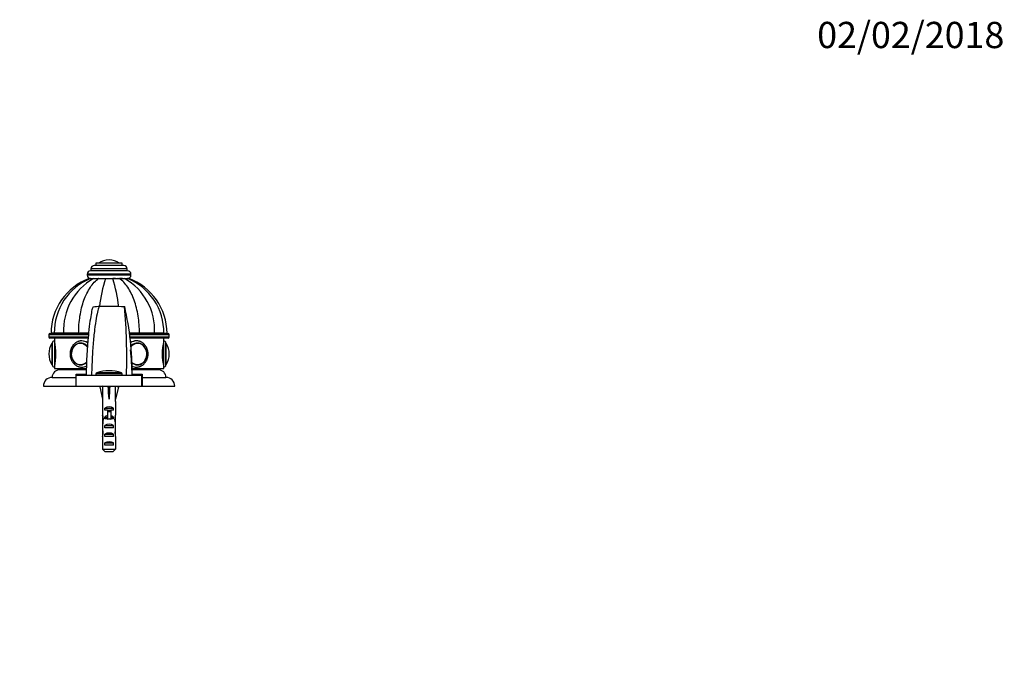
# Model space of a CAD drawing. Units: millimetres. Extents: x 0 to 835, y 0 to 1165.
# Drawn here: x 385 to 835, y 873 to 1165 of the extents above; entities that cross this region are included whole.
import ezdxf
from ezdxf import colors
from ezdxf.entities.mleader import LeaderData, LeaderLine
from ezdxf.math import Vec2, Vec3

# ---------------------------------------------------------------- set-up
doc = ezdxf.new("R2010")
doc.units = ezdxf.units.MM
doc.layers.add('DV3_Défaut', color=7, linetype='Continuous')
doc.layers.add('Défaut', color=7, linetype='Continuous')

# ---------------------------------------------------------------- blocks, each defined once
blk = doc.blocks.new('_DOT')
at = {"color": 0}
blk.add_line((0, 0), (-1, 0), dxfattribs=at)
at = {"color": 0, "const_width": 0.333}
blk.add_lwpolyline([(-0.1665, 0, 1), (0.1665, 0, 1)], format="xyb", close=True, dxfattribs=at)
blk = doc.blocks.new('SE2')
at = {"layer": 'DV3_Défaut', "color": 7, "linetype": 'Continuous'}
for p, q in [((431.36, 1053.19), (419.36, 1053.19)), ((419.36, 1053.19), (419.36, 1052.19)), ((430.2, 1053.29), (420.52, 1053.29)), ((425.36, 1054.69), (425.36, 1054.69)), ((431.36, 1052.19), (431.36, 1053.19)), ((433.86, 1049.69), (416.86, 1049.69)), ((433.61, 1050.69), (417.11, 1050.69)), ((417.11, 1050.69), (417.11, 1049.69)), ((432.11, 1052.19), (418.61, 1052.19)), ((433.61, 1049.69), (433.61, 1050.69)), ((435.36, 1048.19), (415.36, 1048.19)), ((415.36, 1048.19), (415.36, 1047.69)), ((435.36, 1047.69), (415.36, 1047.69)), ((416.84, 1046.19), (416.37, 1046.19)), ((416.87, 1046.19), (418.26, 1046.19)), ((418.29, 1046.19), (418.21, 1046.19)), ((418.26, 1046.19), (420.61, 1046.19)), ((420.66, 1046.19), (420.6, 1046.19)), ((420.61, 1046.19), (423.69, 1046.19)), ((423.69, 1046.19), (427.03, 1046.19)), ((428.33, 1046.19), (427.03, 1046.19)), ((427.03, 1046.19), (430.11, 1046.19)), ((429.46, 1046.19), (429.43, 1046.19)), ((430.11, 1046.19), (432.46, 1046.19)), ((431.48, 1046.19), (430.17, 1046.19)), ((432.46, 1046.19), (433.85, 1046.19)), ((434.35, 1046.19), (433.89, 1046.19)), ((435.36, 1047.69), (435.36, 1048.19)), ((415.93, 1020.49), (397.86, 1020.49)), ((397.86, 1020.49), (397.86, 1019.49)), ((397.86, 1019.49), (415.84, 1019.49)), ((398.36, 1020.99), (415.98, 1020.99)), ((415.79, 1018.99), (398.36, 1018.99)), ((400.35, 1021.19), (398.86, 1021.19)), ((400.35, 1021.09), (398.86, 1021.09)), ((398.86, 1021.09), (398.86, 1020.99)), ((404.57, 1021.19), (400.35, 1021.19)), ((404.57, 1021.09), (400.35, 1021.09)), ((400.35, 1021.09), (400.35, 1020.99)), ((400.36, 1018.99), (400.36, 1017.69)), ((400.36, 1017.69), (400.36, 1005.69)), ((411.47, 1021.19), (404.57, 1021.19)), ((411.47, 1021.09), (404.57, 1021.09)), ((404.57, 1020.99), (404.57, 1021.09)), ((416.01, 1021.19), (411.47, 1021.19)), ((416, 1021.09), (411.47, 1021.09)), ((411.47, 1020.99), (411.47, 1021.09)), ((439.25, 1021.19), (434.75, 1021.19)), ((439.25, 1021.09), (434.76, 1021.09)), ((434.77, 1020.99), (452.36, 1020.99)), ((452.86, 1020.49), (434.82, 1020.49)), ((434.92, 1019.49), (452.86, 1019.49)), ((452.36, 1018.99), (434.97, 1018.99)), ((446.15, 1021.19), (439.25, 1021.19)), ((446.15, 1021.09), (439.25, 1021.09)), ((439.25, 1020.99), (439.25, 1021.09)), ((450.38, 1021.19), (446.15, 1021.19)), ((450.38, 1021.09), (446.15, 1021.09)), ((446.15, 1020.99), (446.15, 1021.09)), ((450.36, 1017.69), (450.36, 1018.99)), ((450.36, 1005.69), (450.36, 1017.69)), ((450.38, 1021.19), (451.86, 1021.19)), ((450.38, 1021.09), (451.86, 1021.09)), ((450.38, 1020.99), (450.38, 1021.09)), ((451.86, 1020.99), (451.86, 1021.09)), ((452.86, 1019.49), (452.86, 1020.49)), ((399.26, 1016.54), (399.26, 1006.85)), ((399.36, 1016.69), (399.36, 1006.69)), ((412.6, 1016.69), (412.45, 1016.69)), ((438.27, 1016.69), (438.13, 1016.69)), ((451.36, 1006.69), (451.36, 1016.69)), ((451.46, 1006.85), (451.46, 1016.54)), ((397.86, 1011.69), (397.86, 1011.69)), ((452.86, 1011.69), (452.86, 1011.69)), ((400.36, 1005.69), (400.36, 1004.99)), ((400.36, 1004.99), (414.91, 1004.99)), ((414.88, 1004.49), (402.86, 1004.49)), ((411.87, 1004.99), (411.87, 1004.49)), ((411.88, 1004.49), (411.88, 1004.99)), ((411.93, 1004.99), (411.93, 1004.49)), ((411.96, 1004.49), (411.96, 1004.99)), ((412.07, 1004.99), (412.07, 1004.49)), ((412.12, 1004.49), (412.12, 1004.99)), ((412.28, 1004.99), (412.28, 1004.49)), ((412.36, 1004.49), (412.36, 1004.99)), ((412.45, 1006.7), (412.6, 1006.7)), ((412.57, 1004.99), (412.57, 1004.49)), ((412.67, 1004.49), (412.67, 1004.99)), ((412.93, 1004.99), (412.93, 1004.49)), ((413.05, 1004.49), (413.05, 1004.99)), ((413.36, 1004.99), (413.36, 1004.49)), ((413.49, 1004.49), (413.49, 1004.99)), ((413.85, 1004.99), (413.85, 1004.49)), ((414.01, 1004.49), (414.01, 1004.99)), ((414.41, 1004.99), (414.41, 1004.49)), ((414.59, 1004.49), (414.59, 1004.99)), ((435.81, 1004.99), (450.36, 1004.99)), ((447.86, 1004.49), (435.83, 1004.49)), ((436.14, 1004.99), (436.14, 1004.49)), ((436.31, 1004.49), (436.31, 1004.99)), ((436.71, 1004.99), (436.71, 1004.49)), ((436.87, 1004.49), (436.87, 1004.99)), ((437.23, 1004.99), (437.23, 1004.49)), ((437.36, 1004.49), (437.36, 1004.99)), ((437.68, 1004.99), (437.68, 1004.49)), ((437.79, 1004.49), (437.79, 1004.99)), ((438.05, 1004.99), (438.05, 1004.49)), ((438.13, 1006.7), (438.27, 1006.7)), ((438.15, 1004.49), (438.15, 1004.99)), ((438.36, 1004.99), (438.36, 1004.49)), ((438.44, 1004.49), (438.44, 1004.99)), ((438.6, 1004.99), (438.6, 1004.49)), ((438.65, 1004.49), (438.65, 1004.99)), ((438.76, 1004.99), (438.76, 1004.49)), ((438.79, 1004.49), (438.79, 1004.99)), ((438.85, 1004.99), (438.85, 1004.49)), ((438.86, 1004.49), (438.86, 1004.99)), ((450.36, 1004.99), (450.36, 1005.69)), ((399.36, 1000.99), (410.26, 1000.99)), ((410.26, 1002.49), (414.85, 1002.49)), ((410.26, 1000.99), (410.26, 1002.49)), ((410.26, 996.99), (410.26, 1000.99)), ((410.36, 1001.99), (440.36, 1001.99)), ((410.36, 996.99), (410.36, 1001.99)), ((413.36, 1002.49), (413.86, 1001.99)), ((431.36, 1002.63), (419.36, 1002.63)), ((419.36, 1002.63), (419.36, 1001.99)), ((431.01, 1003.11), (419.71, 1003.11)), ((431.36, 1001.99), (431.36, 1002.63)), ((435.86, 1002.49), (440.46, 1002.49)), ((436.86, 1001.99), (437.36, 1002.49)), ((440.36, 996.99), (440.36, 1001.99)), ((440.46, 1002.49), (440.46, 1000.99)), ((440.46, 1000.99), (451.36, 1000.99)), ((440.46, 1000.99), (440.46, 996.99)), ((395.36, 996.99), (410.26, 996.99)), ((410.25, 996.99), (410.36, 996.99)), ((410.26, 998.49), (410.36, 998.49)), ((410.36, 996.99), (440.36, 996.99)), ((422.38, 996.93), (421.08, 996.63)), ((421.08, 996.63), (422.36, 991.01)), ((422.36, 996.99), (422.36, 996.92)), ((425, 996.93), (425.36, 996.63)), ((425.72, 996.93), (425.36, 996.63)), ((425.36, 996.63), (425.36, 991.01)), ((428.34, 996.93), (429.65, 996.63)), ((428.36, 996.92), (428.36, 996.99)), ((429.65, 996.63), (428.36, 991.01)), ((440.36, 998.49), (440.47, 998.49)), ((440.36, 996.99), (440.47, 996.99)), ((440.46, 996.99), (455.36, 996.99)), ((422.36, 991.01), (422.36, 990)), ((428.36, 990), (428.36, 991.01)), ((422.36, 990), (422.4, 990)), ((422.4, 990), (422.4, 983.76)), ((423.38, 985.99), (423.38, 986.85)), ((423.38, 986.85), (427.35, 986.85)), ((424.61, 985.99), (423.38, 985.99)), ((424.61, 986.05), (426.11, 986.05)), ((424.61, 986.05), (424.61, 985.45)), ((426.11, 986.05), (426.11, 985.45)), ((427.35, 985.99), (426.11, 985.99)), ((427.35, 985.99), (427.35, 986.85)), ((428.36, 990), (428.32, 990)), ((428.32, 990), (428.32, 983.76)), ((422.36, 982.43), (422.36, 980.88)), ((422.38, 981.74), (422.69, 981.74)), ((422.4, 983.55), (422.4, 983.76)), ((422.4, 983.55), (422.42, 983.55)), ((423.38, 981.99), (423.38, 982.85)), ((423.38, 982.85), (424.61, 982.85)), ((424.61, 981.99), (423.38, 981.99)), ((424.61, 985.45), (424.61, 981.99)), ((424.61, 985.45), (426.11, 985.45)), ((424.61, 981.99), (424.61, 981.77)), ((424.61, 981.99), (425.36, 981.99)), ((425.36, 981.99), (426.11, 981.99)), ((426.11, 985.45), (426.11, 981.99)), ((426.11, 982.85), (427.35, 982.85)), ((427.35, 981.99), (426.11, 981.99)), ((426.11, 981.99), (426.11, 981.77)), ((427.35, 981.99), (427.35, 982.85)), ((428.35, 981.74), (428.03, 981.74)), ((428.32, 983.55), (428.3, 983.55)), ((428.32, 983.55), (428.32, 983.76)), ((428.36, 980.88), (428.36, 982.43)), ((423.38, 977.99), (423.38, 978.99)), ((423.38, 978.99), (427.35, 978.99)), ((427.35, 977.99), (423.38, 977.99)), ((427.35, 977.99), (427.35, 978.99)), ((422.36, 975.85), (422.55, 975.85)), ((422.4, 973.96), (422.4, 974.1)), ((422.4, 974.1), (422.41, 974.1)), ((422.4, 973.96), (422.4, 968.19)), ((423.38, 973.99), (423.38, 974.99)), ((423.38, 974.99), (427.35, 974.99)), ((427.35, 973.99), (423.38, 973.99)), ((427.35, 973.99), (427.35, 974.99)), ((428.36, 975.85), (428.17, 975.85)), ((428.32, 974.1), (428.31, 974.1)), ((428.32, 973.96), (428.32, 974.1)), ((428.32, 973.96), (428.32, 968.19)), ((422.4, 968.19), (428.32, 968.19)), ((423.38, 969.99), (423.38, 970.99)), ((423.38, 970.99), (427.35, 970.99)), ((427.35, 969.99), (423.38, 969.99)), ((427.35, 969.99), (427.35, 970.99)), ((427.09, 966.99), (423.63, 966.99))]:
    blk.add_line(p, q, dxfattribs=at)
for centre, radius, start, end in [((420.69, 1053.02), 0.32, 122.3218, 147.0287), ((425.36, 1045.64), 9.06, 90, 122.3218), ((425.36, 1045.64), 9.06, 57.6782, 90), ((430.03, 1053.02), 0.32, 32.9713, 57.6782), ((416.86, 1048.19), 1.5, 90, 180), ((418.61, 1050.69), 1.5, 90, 180), ((432.11, 1050.69), 1.5, 0, 90), ((433.86, 1048.19), 1.5, 0, 90), ((425.46, 1021.19), 26.6, 109.96, 180), ((426.9, 1021.6), 26.56, 112.1847, 180.8746), ((431.71, 1022.59), 27.17, 119.6699, 182.939), ((416.86, 1047.69), 1.5, 180, 270), ((493.84, 1024.48), 73.43, 162.799, 172.9901), ((356.88, 1024.48), 73.43, 6.9172, 17.201), ((419.02, 1022.59), 27.17, 357.061, 60.3301), ((423.82, 1021.6), 26.56, 359.1302, 67.8328), ((433.86, 1047.69), 1.5, 270, 0), ((425.26, 1021.19), 26.6, 0, 70.0426), ((421.92, 1012.98), 20.47, 92.1618, 101.0085), ((423.75, 847.01), 186.44, 87.3007, 90.8012), ((135.37, 1009.28), 298.08, 358.5985, 4.6311), ((305.8, 1003.94), 130.07, 359.1442, 13.0643), ((398.36, 1020.49), 0.5, 90, 180), ((398.36, 1019.49), 0.5, 180, 270), ((400.36, 1016.69), 1, 90, 180), ((376.07, 1011.69), 25.02, 346.1271, 13.8729), ((652.65, 997.54), 237.82, 174.4976, 178.9271), ((474.66, 1011.69), 25.02, 166.1271, 193.8729), ((450.36, 1016.69), 1, 0, 90), ((452.36, 1020.49), 0.5, 0, 90), ((452.36, 1019.49), 0.5, 270, 0), ((406.92, 1011.69), 9.06, 147.6782, 180), ((399.54, 1016.37), 0.32, 122.9713, 147.6782), ((413, 1011.89), 4.92, 109.8288, 182.2517), ((343.91, 1001.63), 91.96, 0.2297, 7.4369), ((451.19, 1016.37), 0.32, 32.3218, 57.0287), ((443.8, 1011.69), 9.06, 0, 32.3218), ((406.92, 1011.69), 9.06, 180, 212.3218), ((412.99, 1011.5), 4.92, 177.7299, 250.205), ((443.8, 1011.69), 9.06, 327.6782, 0), ((399.54, 1007.02), 0.32, 212.3218, 237.0287), ((400.36, 1006.69), 1, 180, 270), ((402.86, 1000.99), 3.5, 90, 180), ((534.5, 1000.35), 119.65, 176.6901, 179.2126), ((425.36, 985.49), 18.5, 72.2084, 107.7916), ((447.86, 1000.99), 3.5, 0, 90), ((450.36, 1006.69), 1, 270, 0), ((451.19, 1007.02), 0.32, 302.9713, 327.6782), ((399.36, 996.99), 4, 90, 180), ((419.86, 1002.63), 0.5, 107.7916, 180), ((430.86, 1002.63), 0.5, 0, 72.2084), ((451.36, 996.99), 4, 0, 90)]:
    blk.add_arc(centre, radius, start, end, dxfattribs=at)
for centre, major_axis, ratio, start_param, end_param in [((412.36, 1011.69), (0, -5), 0.866025, 2.334475, 6.283185), ((412.86, 1011.69), (0, 6), 0.866025, 6.274704, 6.283185), ((412.86, 1011.69), (0, 6), 0.866025, 5.725197, 6.274704), ((437.86, 1011.69), (0, 6), 0.866025, 0, 0.549349), ((438.36, 1011.69), (0, -5), 0.866025, 0, 3.933519), ((437.86, 1011.69), (0, 6), 0.866025, 6.274704, 6.283185), ((412.31, 1011.69), (0, 4.84), 0.866025, 0, 3.855131), ((412.45, 1011.69), (0, 4.99), 0.866025, 0, 0.256814), ((412.31, 1011.69), (0, 4.84), 0.866025, 5.430806, 6.283185), ((412.45, 1011.69), (0, 4.99), 0.866025, 6.220115, 6.283185), ((438.41, 1011.69), (0, -4.84), 0.866025, 0, 3.98067), ((438.27, 1011.69), (0, 4.99), 0.866025, 0, 0.063071), ((438.27, 1011.69), (0, 4.99), 0.866025, 6.029235, 6.283185), ((412.45, 1011.69), (0, 4.99), 0.866025, 2.884831, 3.204663), ((412.36, 1011.69), (0, -5), 0.866025, 0, 0.675483), ((412.86, 1011.69), (0, 6), 0.866025, 3.143237, 3.557093), ((438.41, 1011.69), (0, -4.84), 0.866025, 5.57474, 6.283185), ((438.36, 1011.69), (0, -5), 0.866025, 5.617575, 6.283185), ((437.86, 1011.69), (0, 6), 0.866025, 2.723987, 3.143237), ((438.27, 1011.69), (0, 4.99), 0.866025, 3.078522, 3.393087), ((425.36, 977.88), (-0.76, 51.94), 0.055876, 1.194522, 1.314474), ((425.36, 977.88), (-2.9, 51.94), 0.014553, -1.316105, -1.196154), ((425.36, 997.61), (-3, 0), 0.228555, 1.450845, 1.690748), ((425.36, 977.88), (2.9, 51.94), 0.014553, 1.196154, 1.316105), ((425.36, 977.88), (0.76, 51.94), 0.055876, -1.314474, -1.194522), ((425.36, 984.66), (-3, 0), 0.976011, 3.989655, 5.435123), ((425.36, 982.43), (0, -6.74), 0.445101, 4.544941, 4.815322), ((425.36, 980.88), (0, -8.33), 0.359989, 4.609456, 4.890466), ((425.36, 977.93), (0, 8.33), 0.359989, 1.090818, 1.545119), ((425.36, 984.89), (0, -6.74), 0.445101, 4.879837, 5.192367), ((425.36, 980.66), (-3, 0), 0.976011, 4.965069, 5.435123), ((425.36, 974.94), (0, -7.06), 0.425017, 3.141593, 3.394273), ((425.36, 974.94), (0, 7.06), 0.425017, 6.030505, 6.283185), ((425.36, 980.66), (-3, 0), 0.976011, 3.989655, 4.459709), ((425.36, 984.89), (0, -6.74), 0.445101, 1.090818, 1.403348), ((425.36, 977.93), (0, 8.33), 0.359989, 4.738067, 5.192367), ((425.36, 980.88), (0, -8.33), 0.359989, 1.39272, 1.673729), ((425.36, 982.43), (0, -6.74), 0.445101, 1.467863, 1.738244), ((425.36, 978.31), (0, -6.74), 0.445101, 4.738067, 5.073991), ((425.36, 975.85), (0, -6.74), 0.445101, 4.528931, 4.712389), ((425.36, 977.28), (-3, 0), 0.760351, 3.989655, 5.435123), ((425.36, 978.31), (0, -6.74), 0.445101, 1.209195, 1.545119), ((425.36, 975.85), (0, -6.74), 0.445101, 1.570796, 1.754254), ((425.36, 975.85), (0, -10.51), 0.285569, 4.712389, 4.879837), ((425.36, 972.21), (0, 10.51), 0.285569, 1.209195, 1.403348), ((425.36, 973.28), (-3, 0), 0.760351, 3.989655, 5.435123), ((425.36, 972.21), (0, 10.51), 0.285569, -1.403348, -1.209195), ((425.36, 975.85), (0, -10.51), 0.285569, 1.403348, 1.570796), ((425.36, 969.28), (-3, 0), 0.760351, 3.989655, 5.435123)]:
    blk.add_ellipse(centre, major_axis=major_axis, ratio=ratio, start_param=start_param, end_param=end_param, dxfattribs=at)
for points, knots in [([(411.47, 1021.19), (411.47, 1023.87), (411.67, 1026.49), (412.28, 1030.31), (412.54, 1031.58), (413.14, 1033.99), (413.49, 1035.15), (414.68, 1038.48), (415.68, 1040.52), (417.94, 1043.87), (419.24, 1045.25), (420.61, 1046.19)], [0, 0, 0, 0, 0.25, 0.25, 0.375, 0.375, 0.5, 0.5, 0.75, 0.75, 1, 1, 1, 1]), ([(439.25, 1021.19), (439.25, 1023.87), (439.05, 1026.49), (438.44, 1030.31), (438.18, 1031.58), (437.58, 1033.99), (437.23, 1035.15), (436.04, 1038.48), (435.04, 1040.52), (432.78, 1043.87), (431.48, 1045.25), (430.11, 1046.19)], [0, 0, 0, 0, 0.25, 0.25, 0.375, 0.375, 0.5, 0.5, 0.75, 0.75, 1, 1, 1, 1]), ([(418.01, 1033.07), (417.94, 1033.02), (417.73, 1032.64), (417.28, 1030.83), (416.65, 1026.93), (416.18, 1023.01), (415.95, 1020.62), (415.91, 1020.2)], [0, 0, 0, 0, 0.132241, 0.403029, 0.673817, 0.944606, 1, 1, 1, 1]), ([(421.14, 1033.43), (421.07, 1033.43), (420.82, 1033.23), (420.27, 1031.85), (419.49, 1028.29), (418.71, 1022.99), (418.03, 1016.24), (417.54, 1008.53), (417.36, 1003.02), (417.36, 1001.99)], [0, 0, 0, 0, 0.0664033, 0.2220027, 0.3776022, 0.5332016, 0.6888011, 0.8444005, 1, 1, 1, 1]), ([(412.91, 1017.69), (412.82, 1017.69), (412.6, 1017.69), (412.21, 1017.66), (411.77, 1017.57), (411.33, 1017.45), (410.9, 1017.28), (410.48, 1017.07), (410.09, 1016.83), (409.71, 1016.55), (409.36, 1016.23), (409.03, 1015.88), (408.73, 1015.49), (408.45, 1015.08), (408.21, 1014.65), (408.01, 1014.19), (407.84, 1013.72), (407.7, 1013.23), (407.6, 1012.73), (407.54, 1012.21), (407.53, 1011.89), (407.53, 1011.69)], [0, 0, 0, 0, 0.028267, 0.081398, 0.134516, 0.187665, 0.240886, 0.294211, 0.347668, 0.401273, 0.455033, 0.508946, 0.563004, 0.617192, 0.671494, 0.725892, 0.78037, 0.834912, 0.889506, 0.944141, 1, 1, 1, 1]), ([(437.87, 1005.7), (437.9, 1005.7), (438.07, 1005.69), (438.42, 1005.72), (438.86, 1005.79), (439.3, 1005.91), (439.73, 1006.07), (440.15, 1006.27), (440.55, 1006.51), (440.93, 1006.78), (441.29, 1007.09), (441.63, 1007.44), (441.94, 1007.81), (442.21, 1008.22), (442.46, 1008.65), (442.67, 1009.1), (442.85, 1009.57), (443, 1010.06), (443.1, 1010.56), (443.17, 1011.06), (443.2, 1011.58), (443.19, 1012.09), (443.14, 1012.6), (443.05, 1013.1), (442.92, 1013.6), (442.76, 1014.08), (442.56, 1014.54), (442.33, 1014.99), (442.06, 1015.4), (441.76, 1015.8), (441.44, 1016.16), (441.08, 1016.49), (440.71, 1016.78), (440.31, 1017.03), (439.89, 1017.25), (439.46, 1017.42), (439.02, 1017.56), (438.58, 1017.65), (438.19, 1017.69), (437.99, 1017.69), (437.91, 1017.69)], [0, 0, 0, 0, 0.005367, 0.032168, 0.05896, 0.085762, 0.112597, 0.139481, 0.16643, 0.193451, 0.220551, 0.247728, 0.274979, 0.302298, 0.329675, 0.357104, 0.384574, 0.412078, 0.43961, 0.467163, 0.494734, 0.522318, 0.549912, 0.577511, 0.605113, 0.632712, 0.660303, 0.687877, 0.715426, 0.742938, 0.770404, 0.797809, 0.825145, 0.8524, 0.87957, 0.906652, 0.933651, 0.960574, 0.987437, 1, 1, 1, 1]), ([(439.37, 1006.86), (439.37, 1006.86), (439.5, 1006.89), (439.77, 1007), (440.14, 1007.17), (440.5, 1007.39), (440.84, 1007.65), (441.16, 1007.94), (441.45, 1008.26), (441.72, 1008.61), (441.96, 1008.99), (442.16, 1009.4), (442.33, 1009.82), (442.46, 1010.26), (442.56, 1010.72), (442.62, 1011.18), (442.65, 1011.64), (442.63, 1012.11), (442.58, 1012.57), (442.49, 1013.03), (442.36, 1013.47), (442.2, 1013.9), (442, 1014.31), (441.77, 1014.7), (441.51, 1015.06), (441.22, 1015.39), (440.91, 1015.69), (440.57, 1015.95), (440.21, 1016.18), (439.84, 1016.36), (439.55, 1016.48), (439.41, 1016.51), (439.38, 1016.52)], [0, 0, 0, 0, 0.000272, 0.03547, 0.070701, 0.105975, 0.141298, 0.176671, 0.212092, 0.247556, 0.283058, 0.318591, 0.35415, 0.389728, 0.425322, 0.460927, 0.496542, 0.532163, 0.56779, 0.603419, 0.639049, 0.674676, 0.710297, 0.745906, 0.781497, 0.817064, 0.852597, 0.888089, 0.923532, 0.958921, 0.994255, 1, 1, 1, 1]), ([(407.53, 1011.69), (407.53, 1011.59), (407.54, 1011.34), (407.57, 1010.89), (407.65, 1010.39), (407.77, 1009.89), (407.92, 1009.41), (408.12, 1008.94), (408.34, 1008.49), (408.6, 1008.07), (408.89, 1007.67), (409.22, 1007.3), (409.56, 1006.97), (409.94, 1006.67), (410.33, 1006.4), (410.74, 1006.18), (411.17, 1006), (411.61, 1005.85), (412.05, 1005.76), (412.48, 1005.7), (412.74, 1005.7), (412.87, 1005.7)], [0, 0, 0, 0, 0.03073, 0.085665, 0.140625, 0.195591, 0.250554, 0.305502, 0.36042, 0.415293, 0.470098, 0.524814, 0.579417, 0.633883, 0.688193, 0.742335, 0.796303, 0.850101, 0.903746, 0.957263, 1, 1, 1, 1]), ([(435.75, 1006.19), (436.43, 1005.87), (437.15, 1005.69), (437.91, 1005.69), (437.96, 1005.7), (438.02, 1005.7)], [0, 0, 0, 0, 0.93038, 0.93038, 1, 1, 1, 1])]:
    blk.add_open_spline(points, degree=3, knots=knots, dxfattribs=at)
for points in [[(412.86, 1017.69), (412.84, 1017.69), (412.83, 1017.69), (412.81, 1017.69)], [(415.62, 1016.84), (414.77, 1017.39), (413.8, 1017.69), (412.86, 1017.69)], [(437.86, 1017.69), (436.94, 1017.69), (435.99, 1017.4), (435.15, 1016.87)], [(438.01, 1017.69), (437.96, 1017.69), (437.91, 1017.69), (437.86, 1017.69)], [(412.86, 1005.69), (413.56, 1005.69), (414.28, 1005.87), (414.96, 1006.18)], [(422.4, 968.19), (422.81, 967.79), (423.22, 967.39), (423.63, 966.99)], [(428.32, 968.19), (427.91, 967.79), (427.5, 967.39), (427.09, 966.99)]]:
    blk.add_open_spline(points, degree=3, dxfattribs=at)

msp = doc.modelspace()

# ---------------------------------------------------------------- block references
at = {"layer": 'Défaut'}
msp.add_blockref('SE2', (0, 0), dxfattribs=at)

# ---------------------------------------------------------------- leaders
at = {"layer": 'Défaut', "color": 7, "linetype": 'Continuous'}
ml = msp.add_multileader_mtext('Standard', dxfattribs=at)
ml.set_content('{\\pxsm0.9;\\fSolid Edge ISO|b1||i0||c0|p34;\\W1.;02/02/2018\\P}', color=256)
ml.set_leader_properties()
ml.set_arrow_properties(name='DOT')
ml.build(insert=Vec2(0, 0))
ml.multileader.update_dxf_attribs({"leader_type": 0, "dogleg_length": 0, "arrow_head_size": 12})
ctx = ml.context
ctx.base_point, ctx.char_height, ctx.arrow_head_size, ctx.landing_gap_size = Vec3(747.02, 1157.46), 12, 12, 4.2
notes = []
notes.append((ctx, [(0, (0, 0, 0), (0, 0), (1, 0), 1, [])]))
ctx.mtext.insert = Vec3(749.02, 1163.58)
for ctx, leaders in notes:
    for number, flags, end, landing, length, lines in leaders:
        leader = LeaderData()
        leader.index, (leader.has_last_leader_line, leader.has_dogleg_vector, leader.attachment_direction) = number, flags
        leader.last_leader_point, leader.dogleg_vector, leader.dogleg_length = Vec3(end), Vec3(landing), length
        for number, points, colour, breaks in lines:
            line = LeaderLine()
            line.index, line.vertices, line.color, line.breaks = number, Vec3.list(points), colors.encode_raw_color(colour), breaks
            leader.lines.append(line)
        ctx.leaders.append(leader)

doc.saveas('drawing.dxf')
